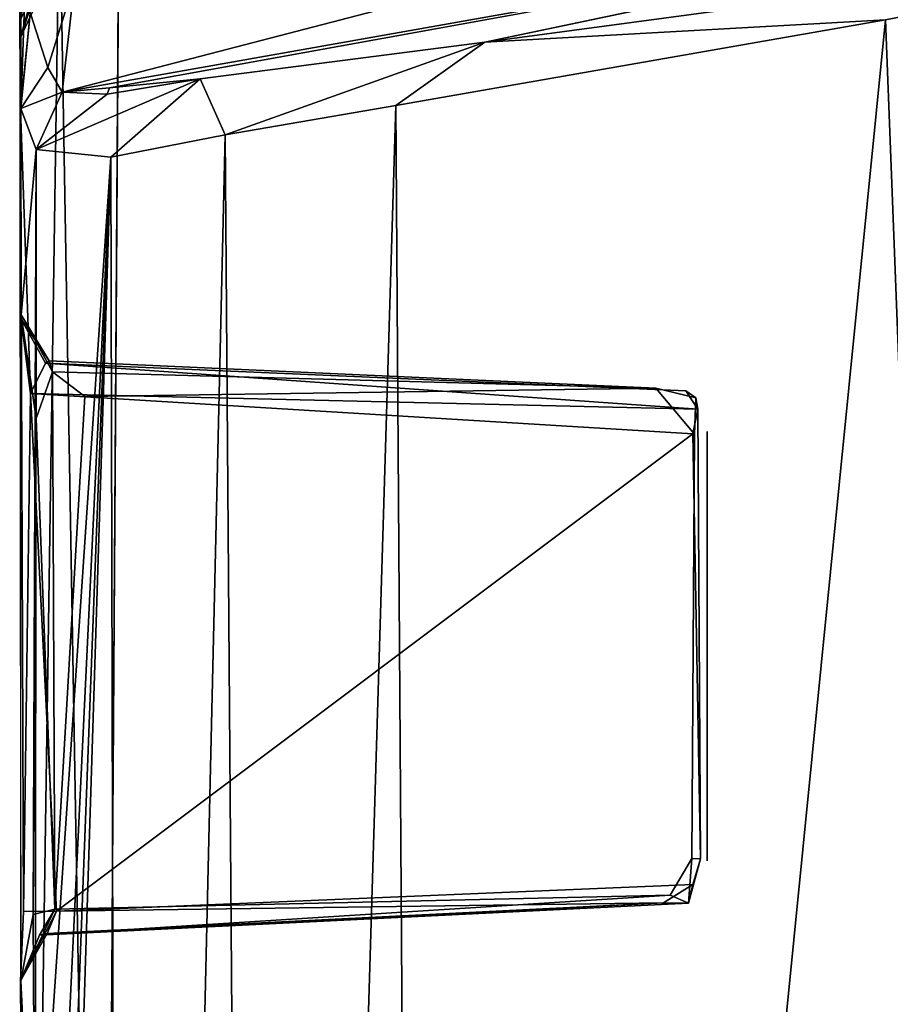
# Model space of a CAD drawing. Units: inches. Extents: x -18.9 to 18.6, y -16.5 to 8.8.
# Drawn here: x 17.8 to 18, y 0.2 to 0.4 of the extents above; entities that cross this region are included whole.
import ezdxf

# ---------------------------------------------------------------- set-up
doc = ezdxf.new("R2010")
doc.units = ezdxf.units.IN
doc.header["$MEASUREMENT"] = 0
doc.layers.add('TERRITORY-BOARDLATCH', color=5, linetype='Continuous')

msp = doc.modelspace()

# ---------------------------------------------------------------- linework, layer by layer
at = {"layer": 'TERRITORY-BOARDLATCH'}
for points in [[(18.0392, 0.46538, 19.481), (17.85362, 0.43701, 19.48106), (17.85128, 0.41655, 19.48932)], [(18.04572, 0.45105, 19.49313), (18.0392, 0.46538, 19.481), (17.85128, 0.41655, 19.48932)], [(17.86172, 0.45663, 19.13203), (17.85866, 0, 19.11149), (17.85076, 0.45412, 19.13618)], [(18.07613, 0.4567, 19.7597), (17.92877, 0.42572, 19.7107), (18.10206, 0.44903, 19.77716)], [(17.84348, 0.45295, 19.14545), (17.85076, 0.45412, 19.13618), (17.84398, 0, 19.12567)], [(17.84398, 0, 19.12567), (17.85076, 0.45412, 19.13618), (17.85866, 0, 19.11149)], [(17.84374, 0.4381, 19.20478), (17.84348, 0.45295, 19.14545), (17.84361, 0.41339, 19.15037)], [(17.85998, 0.41733, 19.49667), (18.04572, 0.45105, 19.49313), (17.85128, 0.41655, 19.48932)], [(18.00226, 0.42981, 19.74638), (18.10206, 0.44903, 19.77716), (17.92877, 0.42572, 19.7107)], [(18.03577, -0.43697, 19.75792), (18.10206, 0.44903, 19.77716), (18.00226, 0.42981, 19.74638)], [(17.84374, 0.4381, 19.20478), (17.84361, 0.41339, 19.15037), (17.8457, 0.43408, 19.2234)], [(17.85362, 0.43701, 19.48106), (17.84445, 0.43431, 19.46869), (17.84863, 0.42109, 19.48148)], [(17.85362, 0.43701, 19.48106), (17.84863, 0.42109, 19.48148), (17.85128, 0.41655, 19.48932)], [(17.84361, 0.42661, 19.42519), (17.84361, 0.42989, 19.4361), (17.84681, 0.43621, 19.43137)], [(17.84681, 0.43621, 19.43137), (17.84758, 0.43513, 19.42516), (17.84361, 0.42661, 19.42519)], [(17.84758, 0.43513, 19.42516), (17.8457, 0.43408, 19.2234), (17.84361, 0.42661, 19.42519)], [(17.84445, 0.43431, 19.46869), (17.84361, 0.42989, 19.4361), (17.84367, 0.41356, 19.47124)], [(17.84361, 0.41339, 19.15037), (17.84367, 0.41356, 19.47124), (17.8457, 0.43408, 19.2234)], [(17.8457, 0.43408, 19.2234), (17.84367, 0.41356, 19.47124), (17.84361, 0.42661, 19.42519)], [(17.84367, 0.41356, 19.47124), (17.84863, 0.42109, 19.48148), (17.84445, 0.43431, 19.46869)], [(17.84361, 0.42661, 19.42519), (17.84367, 0.41356, 19.47124), (17.84361, 0.42989, 19.4361)], [(17.91249, 0.41409, 19.70784), (17.9181, -0.41489, 19.71099), (18.00226, 0.42981, 19.74638)], [(17.91249, 0.41409, 19.70784), (18.00226, 0.42981, 19.74638), (17.92877, 0.42572, 19.7107)], [(17.9181, -0.41489, 19.71099), (18.03577, -0.43697, 19.75792), (18.00226, 0.42981, 19.74638)], [(17.8766, 0.419, 19.66861), (17.88114, 0.40877, 19.68606), (17.92877, 0.42572, 19.7107)], [(17.92877, 0.42572, 19.7107), (17.88114, 0.40877, 19.68606), (17.91249, 0.41409, 19.70784)], [(17.84367, 0.41356, 19.47124), (17.85128, 0.41655, 19.48932), (17.84863, 0.42109, 19.48148)], [(17.86021, 0.40464, 19.66011), (17.8766, 0.419, 19.66861), (17.84651, 0.40606, 19.6236)], [(17.84651, 0.40606, 19.6236), (17.8766, 0.419, 19.66861), (17.85953, 0.4162, 19.62625)], [(17.8766, 0.419, 19.66861), (17.85998, 0.41733, 19.49667), (17.85953, 0.4162, 19.62625)], [(17.88114, 0.40877, 19.68606), (17.8766, 0.419, 19.66861), (17.86021, 0.40464, 19.66011)], [(17.85998, 0.41733, 19.49667), (17.85128, 0.41655, 19.48932), (17.85953, 0.4162, 19.62625)], [(17.84651, 0.40606, 19.6236), (17.85128, 0.41655, 19.48932), (17.84367, 0.41356, 19.47124)], [(17.85953, 0.4162, 19.62625), (17.85128, 0.41655, 19.48932), (17.84651, 0.40606, 19.6236)], [(17.84367, 0.41356, 19.47124), (17.84361, 0.41339, 19.15037), (17.84372, 0.37495, 19.22318)], [(17.84372, 0.37495, 19.22318), (17.84373, 0.37572, 19.61316), (17.84367, 0.41356, 19.47124)], [(17.84367, 0.41356, 19.47124), (17.84373, 0.37572, 19.61316), (17.84651, 0.40606, 19.6236)], [(17.88114, 0.40877, 19.68606), (17.88741, -0.41599, 19.68923), (17.91249, 0.41409, 19.70784)], [(17.91249, 0.41409, 19.70784), (17.88741, -0.41599, 19.68923), (17.9181, -0.41489, 19.71099)], [(17.84361, 0.41339, 19.15037), (17.84418, 0.26631, 19.20837), (17.84546, 0.36128, 19.21034)], [(17.84372, 0.37495, 19.22318), (17.84361, 0.41339, 19.15037), (17.84546, 0.36128, 19.21034)], [(17.86021, 0.40464, 19.66011), (17.86219, -0.40877, 19.66198), (17.88114, 0.40877, 19.68606)], [(17.88741, -0.41599, 19.68923), (17.88114, 0.40877, 19.68606), (17.86219, -0.40877, 19.66198)], [(17.84651, 0.40606, 19.6236), (17.84373, 0.37572, 19.61316), (17.84649, 0.3567, 19.62209)], [(17.84591, -0.04907, 19.62317), (17.86219, -0.40877, 19.66198), (17.86021, 0.40464, 19.66011)], [(17.84632, 0.04175, 19.62262), (17.84591, -0.04907, 19.62317), (17.86021, 0.40464, 19.66011)], [(17.84629, 0.19923, 19.62272), (17.84593, 0.10838, 19.62299), (17.86021, 0.40464, 19.66011)], [(17.86021, 0.40464, 19.66011), (17.84593, 0.10838, 19.62299), (17.84632, 0.04175, 19.62262)], [(17.84649, 0.3567, 19.62209), (17.84595, 0.26575, 19.62267), (17.84651, 0.40606, 19.6236)], [(17.84595, 0.26575, 19.62267), (17.84629, 0.19923, 19.62272), (17.84651, 0.40606, 19.6236)], [(17.86021, 0.40464, 19.66011), (17.84651, 0.40606, 19.6236), (17.84629, 0.19923, 19.62272)], [(17.84372, 0.37495, 19.22318), (17.84889, 0.3673, 19.60059), (17.84373, 0.37572, 19.61316)], [(17.84373, 0.37572, 19.61316), (17.84951, 0.36531, 19.61368), (17.84649, 0.3567, 19.62209)], [(17.84889, 0.3673, 19.60059), (17.84951, 0.36531, 19.61368), (17.84373, 0.37572, 19.61316)], [(17.84824, 0.3669, 19.21861), (17.84889, 0.3673, 19.60059), (17.84372, 0.37495, 19.22318)], [(17.84824, 0.3669, 19.21861), (17.84372, 0.37495, 19.22318), (17.84546, 0.36128, 19.21034)], [(17.84824, 0.3669, 19.21861), (17.84546, 0.36128, 19.21034), (17.96784, 0.35846, 19.24869)], [(17.96784, 0.35846, 19.24869), (17.96567, 0.36179, 19.2538), (17.84824, 0.3669, 19.21861)], [(17.96015, 0.36226, 19.6081), (17.84951, 0.36531, 19.61368), (17.84889, 0.3673, 19.60059)], [(17.84951, 0.36531, 19.61368), (17.84993, 0.26676, 19.61449), (17.84649, 0.3567, 19.62209)], [(17.84951, 0.36531, 19.61368), (17.85542, 0.36076, 19.61395), (17.84993, 0.26676, 19.61449)], [(17.85542, 0.36076, 19.61395), (17.84951, 0.36531, 19.61368), (17.96015, 0.36226, 19.6081)], [(17.84418, 0.26631, 19.20837), (17.85023, 0.26641, 19.21404), (17.84546, 0.36128, 19.21034)], [(17.85023, 0.26641, 19.21404), (17.96695, 0.35391, 19.24687), (17.84546, 0.36128, 19.21034)], [(17.84546, 0.36128, 19.21034), (17.96695, 0.35391, 19.24687), (17.96784, 0.35846, 19.24869)], [(17.96749, 0.36054, 19.60472), (17.96724, 0.35385, 19.60889), (17.96015, 0.36226, 19.6081)], [(17.96567, 0.36179, 19.2538), (17.96784, 0.35846, 19.24869), (17.96749, 0.36054, 19.60472)], [(17.96784, 0.35846, 19.24869), (17.96695, 0.35391, 19.24687), (17.96832, 0.276, 19.2487)], [(17.84649, 0.3567, 19.62209), (17.84993, 0.26676, 19.61449), (17.84595, 0.26575, 19.62267)], [(17.96276, 0.26935, 19.60966), (17.96678, 0.27607, 19.60936), (17.96617, 0.26788, 19.60206)], [(17.96832, 0.276, 19.2487), (17.96617, 0.26788, 19.60206), (17.96678, 0.27607, 19.60936)], [(17.96832, 0.276, 19.2487), (17.96697, 0.27125, 19.24778), (17.96617, 0.26788, 19.60206)], [(17.96154, 0.26791, 19.2485), (17.96697, 0.27125, 19.24778), (17.85023, 0.26641, 19.21404)], [(17.96617, 0.26788, 19.60206), (17.96697, 0.27125, 19.24778), (17.96154, 0.26791, 19.2485)], [(17.96276, 0.26935, 19.60966), (17.84712, 0.26197, 19.60502), (17.84993, 0.26676, 19.61449)], [(17.84712, 0.26197, 19.60502), (17.96276, 0.26935, 19.60966), (17.96617, 0.26788, 19.60206)], [(17.84712, 0.26197, 19.60502), (17.96617, 0.26788, 19.60206), (17.96154, 0.26791, 19.2485)], [(17.96154, 0.26791, 19.2485), (17.84849, 0.26228, 19.22312), (17.84712, 0.26197, 19.60502)], [(17.85023, 0.26641, 19.21404), (17.84849, 0.26228, 19.22312), (17.96154, 0.26791, 19.2485)], [(17.84361, 0.25363, 19.22322), (17.84849, 0.26228, 19.22312), (17.85023, 0.26641, 19.21404)], [(17.84361, 0.25363, 19.22322), (17.85023, 0.26641, 19.21404), (17.84418, 0.26631, 19.20837)], [(17.84595, 0.26575, 19.62267), (17.84993, 0.26676, 19.61449), (17.84368, 0.25359, 19.60543)], [(17.84368, 0.25359, 19.60543), (17.84993, 0.26676, 19.61449), (17.84712, 0.26197, 19.60502)], [(17.84629, 0.19923, 19.62272), (17.84595, 0.26575, 19.62267), (17.84368, 0.25359, 19.60543)], [(17.84361, 0.25363, 19.22322), (17.84712, 0.26197, 19.60502), (17.84849, 0.26228, 19.22312)], [(17.84368, 0.25359, 19.60543), (17.84712, 0.26197, 19.60502), (17.84361, 0.25363, 19.22322)], [(17.84385, 0.21686, 19.22316), (17.84368, 0.25359, 19.60543), (17.84361, 0.25363, 19.22322)], [(17.84385, 0.21686, 19.22316), (17.84361, 0.21881, 19.60059), (17.84368, 0.25359, 19.60543)], [(17.84361, 0.21881, 19.60059), (17.84629, 0.19923, 19.62272), (17.84368, 0.25359, 19.60543)]]:
    msp.add_3dface(points, dxfattribs=at)
for points, invisible_edges in [([(17.86172, 0.45663, 19.13203), (18.11026, 0.30585, 19.19883), (17.85866, 0, 19.11149)], 1), ([(18.11026, 0.30585, 19.19883), (17.86172, 0.45663, 19.13203), (18.04079, 0.44907, 19.18243)], 1), ([(17.8766, 0.419, 19.66861), (18.07613, 0.4567, 19.7597), (18.04572, 0.45105, 19.49313)], 15), ([(17.8766, 0.419, 19.66861), (17.92877, 0.42572, 19.7107), (18.07613, 0.4567, 19.7597)], 12), ([(17.84361, 0.41339, 19.15037), (17.84348, 0.45295, 19.14545), (17.84398, 0, 19.12567)], 12), ([(17.8766, 0.419, 19.66861), (18.04572, 0.45105, 19.49313), (17.85998, 0.41733, 19.49667)], 1), ([(17.8452, 0.20377, 19.21013), (17.84361, 0.41339, 19.15037), (17.84398, 0, 19.12567)], 15), ([(17.8452, 0.20377, 19.21013), (17.84418, 0.26631, 19.20837), (17.84361, 0.41339, 19.15037)], 13), ([(17.84889, 0.3673, 19.60059), (17.84824, 0.3669, 19.21861), (17.96567, 0.36179, 19.2538)], 12), ([(17.96567, 0.36179, 19.2538), (17.96015, 0.36226, 19.6081), (17.84889, 0.3673, 19.60059)], 13), ([(17.85542, 0.36076, 19.61395), (17.96015, 0.36226, 19.6081), (17.96724, 0.35385, 19.60889)], 12), ([(17.96567, 0.36179, 19.2538), (17.96749, 0.36054, 19.60472), (17.96015, 0.36226, 19.6081)], 12), ([(17.84993, 0.26676, 19.61449), (17.85542, 0.36076, 19.61395), (17.96724, 0.35385, 19.60889)], 14), ([(17.96678, 0.27607, 19.60936), (17.96749, 0.36054, 19.60472), (17.96784, 0.35846, 19.24869)], 13), ([(17.96678, 0.27607, 19.60936), (17.96724, 0.35385, 19.60889), (17.96749, 0.36054, 19.60472)], 12), ([(17.96784, 0.35846, 19.24869), (17.96832, 0.276, 19.2487), (17.96678, 0.27607, 19.60936)], 12), ([(17.96695, 0.35391, 19.24687), (17.85023, 0.26641, 19.21404), (17.96697, 0.27125, 19.24778)], 12), ([(17.96695, 0.35391, 19.24687), (17.96697, 0.27125, 19.24778), (17.96832, 0.276, 19.2487)], 1), ([(17.96959, 0.27559, 19.60256), (17.96959, 0.27559, 19.24644), (17.96959, 0.35433, 19.24644)], 12), ([(17.96959, 0.35433, 19.24644), (17.96959, 0.35433, 19.60256), (17.96959, 0.27559, 19.60256)], 12), ([(17.96724, 0.35385, 19.60889), (17.96276, 0.26935, 19.60966), (17.84993, 0.26676, 19.61449)], 13), ([(17.96724, 0.35385, 19.60889), (17.96678, 0.27607, 19.60936), (17.96276, 0.26935, 19.60966)], 12), ([(17.85866, 0, 19.11149), (18.11026, 0.30585, 19.19883), (18.11501, 0, 19.18661)], 12), ([(17.84361, 0.25363, 19.22322), (17.84418, 0.26631, 19.20837), (17.84385, 0.21686, 19.22316)], 2), ([(17.8452, 0.20377, 19.21013), (17.84385, 0.21686, 19.22316), (17.84418, 0.26631, 19.20837)], 14)]:
    msp.add_3dface(points, dxfattribs=dict(at, invisible_edges=invisible_edges))

doc.saveas('drawing.dxf')
